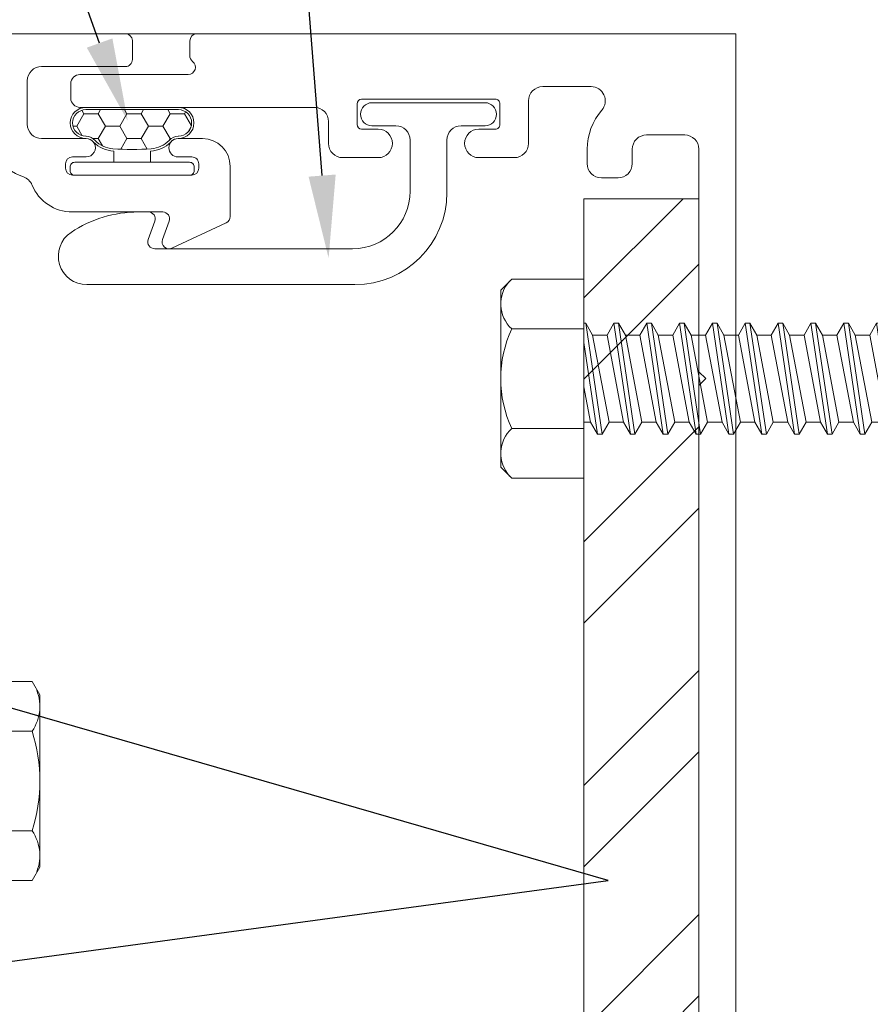
# Model space of a CAD drawing. Units: inches. Extents: x -41 to 43, y 0 to 128.
# Drawn here: x -1 to 1, y 46 to 48 of the extents above; entities that cross this region are included whole.
import ezdxf
from ezdxf import colors
from ezdxf.entities.mleader import LeaderData, LeaderLine
from ezdxf.math import Vec2, Vec3

# ---------------------------------------------------------------- set-up
doc = ezdxf.new("R2010")
doc.units = ezdxf.units.IN
doc.header["$MEASUREMENT"] = 0
doc.layers.get('0').update_dxf_attribs({"lineweight": 13})
for name, color, linetype, lineweight in [('Extrusion', 1, 'Continuous', 13), ('Fastener', 7, 'Continuous', 13), ('Gasket', 7, 'Continuous', 13), ('Text', 6, 'Continuous', 13), ('Vis_beyond', 7, 'Continuous', 5)]:
    doc.layers.add(name, color=color, linetype=linetype, lineweight=lineweight)
doc.styles.get("Standard").update_dxf_attribs({"font": 'arial.ttf'})

# ---------------------------------------------------------------- blocks, each defined once
blk = doc.blocks.new('*U156')
h = blk.add_hatch()
h.set_pattern_fill('HONEY', color=256, scale=0.25)
h.set_pattern_definition([(0, (0.06294746483773395, -7.192410991077967), (0.046875, 0.02706329386826371), [0.03125, -0.0625]), (120, (0.06294746483773395, -7.192410991077967), (-0.04687499999999999, 0.02706329386826371), [0.03124999999999999, -0.06249999999999999]), (59.99999999999999, (0.06294746483773395, -7.192410991077967), (1.040834085586084e-17, 0.05412658773652742), [-0.0625, 0.03125])])
edge = h.paths.add_edge_path()
edge.add_arc((0.03651804710194928, 0.1199509998641393), 0.06260856276212225, 274.7933897808509, 314.6195884569373)
edge.add_arc((0.1000000000003819, 0.05975000000013697), 0.02499999999990951, 89.99999999967127, 141.2822661002233, ccw=False)
edge.add_line((0.1000000000005253, 0.08475000000004673), (0.1005993803190715, 0.08475000000004673))
edge.add_arc((0.1005993803190715, 0.1136353052910923), 0.0288853052910456, 270, 450)
edge.add_line((0.1005993803190715, 0.1425206105821379), (-0.1005993803190732, 0.1425206105821371))
edge.add_arc((-0.1005993803190732, 0.1136353052910923), 0.02888530529104472, 90, 270)
edge.add_line((-0.1005993803190732, 0.08475000000004762), (-0.1000000000004917, 0.08475000000004673))
edge.add_arc((-0.1000000000003324, 0.05975000000015918), 0.02499999999988756, 38.71773389965227, 90.00000000036522, ccw=False)
edge.add_arc((-0.03651804710191983, 0.1199509998641268), 0.06260856276211134, 225.3804115431005, 265.2066102191512)
edge.add_arc((5.717648576819556e-15, 0.5554353518153468), 0.4996213641289735, 265.2066102191512, 274.7933897808512)
blk.add_lwpolyline([(0.03999999999999919, 0.02799999999999958), (0.03999999999999906, 0.05243215980615545, 0.1850348592373916), (0.08422824527375891, 0.07204844513929753, -0.2311151344358661), (0.1000000000004899, 0.07975000000004684), (0.1005993803190715, 0.07975000000004684, 0.9999999999999999), (0.1005993803190715, 0.1475206105821369), (-0.1005993803190732, 0.1475206105821369, 0.9999999999999999), (-0.1005993803190732, 0.07975000000004684), (-0.1000000000004917, 0.07975000000004684, -0.2311151344358661), (-0.08422824527376066, 0.07204844513929753, 0.1850348592373916), (-0.04000000000000083, 0.05243215980615545), (-0.04000000000000094, 0.02800000000000047)], format="xyb")
for points in [[(0.04174979875037003, 0.05756141014095029, 0.1755451557096489), (0.08049407880006412, 0.07538710453142627, -0.2275719383984619), (0.1000000000005253, 0.08475000000004673), (0.1005993803190715, 0.08475000000004673, 1), (0.1005993803190715, 0.1425206105821379), (-0.1005993803190732, 0.1425206105821371, 1), (-0.1005993803190732, 0.08475000000004762), (-0.1000000000004917, 0.08475000000004673, -0.2275719383991905), (-0.08049407879999756, 0.07538710453139252, 0.1755451557094879), (-0.04174979875033741, 0.05756141014094851, 0.04185463180373458)], [(0.1249999999999982, 0.02799999999999958), (-0.125, 0.02800000000000047, 0.4142135623730646), (-0.135, 0.01800000000000157), (-0.1349999999999998, 0.01000000000000068, 0.4142135623730522), (-0.125, 0), (0.1249999999999982, 8.881784197001252e-16, 0.4142135623730929), (0.134999999999998, 0.01000000000000068), (0.134999999999998, 0.01799999999999979, 0.414213562373095), (0.1249999999999982, 0.02799999999999958, 1.858540564445729)]]:
    blk.add_lwpolyline(points, format="xyb", close=True)
blk = doc.blocks.new('*U155')
at = {"linetype": 'ByBlock', "ltscale": 0.75}
blk.add_lwpolyline([(-1.249999999999973, 5.000000000069239), (-0.07750000000008583, 5.000000000069239, -0.4142135623726819), (-0.06250000000008527, 4.98500000006926), (-0.06250000000002842, 4.943700000069253, -0.4142135623732319), (-0.07750000000001478, 4.928700000069231), (-0.2600156929501356, 4.928700000069053, 0.4142135623736729), (-0.291015692950106, 4.897700000068962), (-0.2910156929498271, 4.803160991077494, 0.4142135623735157), (-0.2600156929496933, 4.772160991077588), (-0.1629474648382256, 4.772160991078014, -1.000000000000711), (-0.1629474648379698, 4.732160991078164), (-0.1929474648377152, 4.732160991078107, 0.414213562373095), (-0.2079474648378152, 4.717160991078007), (-0.2079474648378437, 4.707410991078067, 0.414213562373095), (-0.1929474648377436, 4.692410991077967), (0.06705253516227572, 4.692410991077967, 0.4142135623730948), (0.08205253516237576, 4.707410991077953), (0.08205253516214839, 4.717160991077893, 0.4142135623730955), (0.06705253516227572, 4.73216099107788), (0.03705253516275775, 4.732160991077993, -0.9999999999999999), (0.03705253516298512, 4.772160991077957), (0.09006639783433457, 4.772161184900032, -0.4132625421634104), (0.1503809683794941, 4.711650390437118), (0.1503809683794941, 4.602380808627363, -0.2914676377997718), (0.1417205320900621, 4.588786326954285), (0.02358143666748447, 4.533694096139531, -0.6681786379182497), (0.003146322883196717, 4.552420684510199), (0.01765518308349101, 4.5922803348538, 0.5205750323874772), (0.003559922649202463, 4.612410991077983), (-0.192947464837772, 4.61241099107804, -0.3038909154445763), (-0.2807883081886615, 4.671231076216113, 0.21545000989542), (-0.2993697244996483, 4.68873957612054, -0.3201981972409395), (-0.3810156929498891, 4.803160991077565)], format="xyb", dxfattribs=at)
at = {"layer": 'Extrusion', "ltscale": 0.75, "flags": 1}
for tag, p in [('TWW-114', (-1.088745450965733, 5.143787854818601)), ('31MM_579900', (-2.111171179435885, 1.021037740237713)), ('TWW-115', (-0.9578322615347332, -0.3031342083117572))]:
    blk.add_attdef(tag, p, '', height=0.125, dxfattribs=at)
blk = doc.blocks.new('*U151')
at = {"linetype": 'ByBlock'}
blk.add_lwpolyline([(1.170000000013175, 2.514999999999009), (1.170000000013175, 4.235000735374616), (1.18499915829139, 4.249999999999137), (1.170000000013175, 4.264999542731108), (1.170000000013118, 4.748980784989044, 0.4142135623730607), (1.13900000001312, 4.779980784989039), (1.055995202562762, 4.779980784989039, 0.414213562373095), (1.024995202562764, 4.74898078498904), (1.024995202562764, 4.717480784989089, -0.414213562373095), (0.9939952025627647, 4.68648078498909), (0.957995202562465, 4.68648078498909, -0.414213562373095), (0.9269952025624661, 4.717480784989089), (0.9269952025624661, 4.74898078498909, -0.1809358891224856), (0.9586725634195332, 4.833652527090713, 0.6433673226834603), (0.9352849524623039, 4.88499999999858), (0.8302414930641859, 4.884999999999014, 0.4142135623726445), (0.7992414930641871, 4.853999999999061), (0.799241493064045, 4.761600280448128, -0.4142135623726445), (0.7682414930640462, 4.730600280448176), (0.6912130740161615, 4.730600280448176, -0.9999999999999999), (0.6912130740161615, 4.792600280448244), (0.727241493063957, 4.792600280448244, 0.4142135623739275), (0.7372414930639763, 4.802600280448178), (0.7372414930641753, 4.847600280448081, 0.4142135623739275), (0.727241493064156, 4.857600280448128), (0.4362414930640739, 4.857600280448242, 0.414213562373095), (0.426241493064083, 4.847600280448251), (0.426241493064083, 4.802600280448178, 0.414213562373095), (0.4362414930640739, 4.792600280448188), (0.4722130740161106, 4.792600280448188, -0.9999999999999999), (0.4722130740161106, 4.730600280448176), (0.3952414930641837, 4.730600280448176, -0.4142135623723915), (0.3642414930641849, 4.7616002804481), (0.3642414930640712, 4.808931601660291, 0.4142135623724568), (0.3332414930640653, 4.839931601660215), (-0.1764329905124686, 4.839931601660101, -0.4142135623726788), (-0.196432990512422, 4.859931601660197), (-0.1964329905123936, 4.891200213897992, -0.414213562373095), (-0.1764329905124118, 4.911200213897917), (0.05878110175166107, 4.91120021389786, 0.713027816079746), (0.06864055033443428, 4.939801454854365, -0.2306830003287507), (0.06249999891718794, 4.952402695810964), (0.06250000001312905, 4.98399999999906, -0.414213562373095), (0.07850000001317703, 4.999999999999023), (1.250000000013074, 4.999999999999023), (1.250000000013131, 1.780999999999143, -0.4142135623733635)], format="xyb", dxfattribs=at)
at = {"layer": 'Extrusion', "ltscale": 0.75, "flags": 1}
for tag, p in [('TWW-116', (0.2702856703729832, 5.13296073134342)), ('31MM_579900', (0.2334044080905784, 0.9477914001300825)), ('TWW-117', (0.3644635601467172, -0.2757138665354226))]:
    blk.add_attdef(tag, p, '', height=0.125, dxfattribs=at)
blk = doc.blocks.new('FS236')
at = {"linetype": 'ByBlock', "ltscale": 0.5}
for p, q in [((-0.04687499908334658, 0.268689872496517), (-0.04687499908334658, -0.268689872496517)), ((-0.07700316882862879, 0.1082531743285617), (-0.2645031743285635, 0.1082531743285617)), ((0.01663723858637312, 0.125), (0.04163723858637169, -0.125)), ((0.04900038797744344, -0.1250000000000009), (0.02400038797744486, 0.1250000000000009)), ((0.06663723858637383, 0.125), (0.0916372385863724, -0.125)), ((0.09900038797744415, -0.1250000000000009), (0.07400038797744557, 0.1250000000000009)), ((0.1166372385863745, 0.125), (0.1416372385863731, -0.125)), ((0.1490003879774449, -0.1250000000000009), (0.1240003879774463, 0.1250000000000009)), ((0.1666372385863717, 0.125), (0.1916372385863703, -0.125)), ((0.199000387977442, -0.1250000000000009), (0.1740003879774434, 0.1250000000000009)), ((0.2166372385863724, 0.125), (0.241637238586371, -0.125)), ((0.2490003879774427, -0.1250000000000009), (0.2240003879774441, 0.1250000000000009)), ((0.2666372385863731, 0.125), (0.2916372385863717, -0.125)), ((0.2990003879774434, -0.1250000000000009), (0.2740003879774449, 0.1250000000000009)), ((0.3166372385863738, 0.125), (0.3416372385863724, -0.125)), ((0.3490003879774441, -0.1250000000000009), (0.3240003879774456, 0.1250000000000009)), ((0.3666372385863745, 0.125), (0.3916372385863731, -0.125)), ((0.3990003879774449, -0.1250000000000009), (0.3740003879774463, 0.1250000000000009)), ((0.4166372385863717, 0.125), (0.4416372385863703, -0.125)), ((0.449000387977442, -0.1250000000000009), (0.4240003879774434, 0.1250000000000009)), ((0.4666372385863724, 0.125), (0.491637238586371, -0.125)), ((0.4990003879774427, -0.1250000000000009), (0.4740003879774441, 0.1250000000000009)), ((0.5166372385863731, 0.125), (0.5416372385863717, -0.125)), ((0.5490003879774434, -0.1250000000000009), (0.5240003879774449, 0.1250000000000009)), ((0.5666372385863738, 0.125), (0.590122903759621, -0.1223770951403935)), ((0.6147102116106176, -0.09778978728939514), (0.5740003879774456, 0.1250000000000009)), ((0.04275038989613833, 0.09252404403480785), (0.04788723666768391, 0.09252404403480785)), ((0.04275038989613833, 0.09252404403480785), (0.06775038989613691, -0.09252404403480785)), ((0.07288723666768249, -0.09252404403480607), (0.04788723666768391, 0.09252404403480607)), ((0.09275038989613904, 0.09252404403480785), (0.09788723666768462, 0.09252404403480785)), ((0.09275038989613904, 0.09252404403480785), (0.1177503898961376, -0.09252404403480785)), ((0.1228872366676832, -0.09252404403480607), (0.09788723666768462, 0.09252404403480607)), ((0.1427503898961398, 0.09252404403480785), (0.1478872366676818, 0.09252404403480785)), ((0.1427503898961398, 0.09252404403480785), (0.1677503898961383, -0.09252404403480785)), ((0.1728872366676804, -0.09252404403480607), (0.1478872366676818, 0.09252404403480607)), ((0.1927503898961369, 0.09252404403480785), (0.1978872366676825, 0.09252404403480785)), ((0.1927503898961369, 0.09252404403480785), (0.2177503898961355, -0.09252404403480785)), ((0.2228872366676811, -0.09252404403480607), (0.1978872366676825, 0.09252404403480607)), ((0.2427503898961376, 0.09252404403480785), (0.2478872366676832, 0.09252404403480785)), ((0.2427503898961376, 0.09252404403480785), (0.2677503898961362, -0.09252404403480785)), ((0.2728872366676818, -0.09252404403480607), (0.2478872366676832, 0.09252404403480607)), ((0.2927503898961383, 0.09252404403480785), (0.2978872366676839, 0.09252404403480785)), ((0.2927503898961383, 0.09252404403480785), (0.3177503898961369, -0.09252404403480785)), ((0.3228872366676825, -0.09252404403480607), (0.2978872366676839, 0.09252404403480607)), ((0.342750389896139, 0.09252404403480785), (0.3478872366676846, 0.09252404403480785)), ((0.342750389896139, 0.09252404403480785), (0.3677503898961376, -0.09252404403480785)), ((0.3728872366676832, -0.09252404403480607), (0.3478872366676846, 0.09252404403480607)), ((0.3927503898961398, 0.09252404403480785), (0.3978872366676818, 0.09252404403480785)), ((0.3927503898961398, 0.09252404403480785), (0.4177503898961383, -0.09252404403480785)), ((0.4228872366676804, -0.09252404403480607), (0.3978872366676818, 0.09252404403480607)), ((0.4427503898961369, 0.09252404403480785), (0.4478872366676825, 0.09252404403480785)), ((0.4427503898961369, 0.09252404403480785), (0.4677503898961355, -0.09252404403480785)), ((0.4728872366676811, -0.09252404403480607), (0.4478872366676825, 0.09252404403480607)), ((0.4927503898961376, 0.09252404403480785), (0.4978872366676832, 0.09252404403480785)), ((0.4927503898961376, 0.09252404403480785), (0.5177503898961362, -0.09252404403480785)), ((0.5228872366676818, -0.09252404403480607), (0.4978872366676832, 0.09252404403480607)), ((0.5427503898961383, 0.09252404403480785), (0.5478872366676839, 0.09252404403480785)), ((0.5427503898961383, 0.09252404403480785), (0.5677503898961369, -0.09252404403480785)), ((0.5728872366676825, -0.09252404403480607), (0.5478872366676839, 0.09252404403480607)), ((0.592750389896139, 0.09252404403480785), (0.5978872366676846, 0.09252404403480785)), ((0.592750389896139, 0.09252404403480785), (0.6199759548652075, -0.09252404403480785)), ((0.5978872366676846, 0.09252404403480607), (0.6199759548652075, -0.09252404403480785)), ((0.625, 0.0874999989000127), (0.6059722686650133, 0.1065277302350003)), ((0.625, -0.08749999890001092), (0.6059722686650133, 0.1065277302350003)), ((0.625, 0.08749999890001625), (0.625, -0.08749999890001092)), ((0.02288723666768178, -0.09252404403480607), (0, 0.07688553142725318)), ((0, 0.03886298447600911), (0.0177503898961362, -0.09252404403480785)), ((0.0177503898961362, -0.09252404403480785), (0.02288723666768178, -0.09252404403480785)), ((0.06775038989613691, -0.09252404403480785), (0.07288723666768249, -0.09252404403480785)), ((0.1177503898961376, -0.09252404403480785), (0.1228872366676832, -0.09252404403480785)), ((0.1677503898961383, -0.09252404403480785), (0.1728872366676804, -0.09252404403480785)), ((0.2177503898961355, -0.09252404403480785), (0.2228872366676811, -0.09252404403480785)), ((0.2677503898961362, -0.09252404403480785), (0.2728872366676818, -0.09252404403480785)), ((0.3177503898961369, -0.09252404403480785), (0.3228872366676825, -0.09252404403480785)), ((0.3677503898961376, -0.09252404403480785), (0.3728872366676832, -0.09252404403480785)), ((0.4177503898961383, -0.09252404403480785), (0.4228872366676804, -0.09252404403480785)), ((0.4677503898961355, -0.09252404403480785), (0.4728872366676811, -0.09252404403480785)), ((0.5177503898961362, -0.09252404403480785), (0.5228872366676818, -0.09252404403480785)), ((0.5677503898961369, -0.09252404403480785), (0.5728872366676825, -0.09252404403480785)), ((0.614710211610614, -0.0977897872893978), (0.590122903759621, -0.1223770951403935)), ((0.6137480154444468, -0.09252404403480696), (0.619975954865204, -0.09252404403480785)), ((0.625, -0.08749999890001359), (0.619975954865204, -0.09252404403480785)), ((-0.07700316882862879, -0.1082531743285626), (-0.2645031743285635, -0.1082531743285626))]:
    blk.add_line(p, q, dxfattribs=at)
blk.add_lwpolyline([(0, -0.2561297596595304), (0, 0.2561297596595304, 0.7673269244212755), (-0.04687499908334658, 0.268689872496517), (-0.07700316882862879, 0.2165063486571235), (-0.2645031743285635, 0.2165063486571235), (-0.2812499853335098, 0.1875000211318101), (-0.2812499853335062, -0.1875000211318136), (-0.2645031743285635, -0.2165063486571235), (-0.07700316882862879, -0.2165063486571235), (-0.04687499908334658, -0.268689872496517, 0.7673269244212755), (0, -0.2561297596595304)], format="xyb", close=True, dxfattribs=at)
for points in [[(-0.07700317301556936, 0.2165063440364632, 0.3070278647226348), (-0.07700317301558712, 0.1082531720182365, 0.1542938819365796), (-0.07700316882862879, -0.1082531743285626)], [(-0.2718298717945373, 0.2038161363943756, 0.267949192431177), (-0.2645031743285635, 0.1082531743285617, 0.1547004151039289), (-0.2645031743285635, -0.1082531743285617, 0.2679491924311767), (-0.2718298717945373, -0.2038161363943747)]]:
    blk.add_lwpolyline(points, format="xyb", dxfattribs=at)
for points in [[(0, 0.0961834574707483), (0.01663723858637312, 0.125), (0.02400038797744486, 0.1250000000000009), (0.04275038989613833, 0.09252404403480785)], [(0.04788723666768391, 0.09252404403480607), (0.06663723858637383, 0.125), (0.07400038797744557, 0.1250000000000009), (0.09275038989613904, 0.09252404403480785)], [(0.09788723666768462, 0.09252404403480607), (0.1166372385863745, 0.125), (0.1240003879774463, 0.1250000000000009), (0.1427503898961398, 0.09252404403480785)], [(0.1478872366676818, 0.09252404403480607), (0.1666372385863717, 0.125), (0.1740003879774434, 0.1250000000000009), (0.1927503898961369, 0.09252404403480785)], [(0.1978872366676825, 0.09252404403480607), (0.2166372385863724, 0.125), (0.2240003879774441, 0.1250000000000009), (0.2427503898961376, 0.09252404403480785)], [(0.2478872366676832, 0.09252404403480607), (0.2666372385863731, 0.125), (0.2740003879774449, 0.1250000000000009), (0.2927503898961383, 0.09252404403480785)], [(0.2978872366676839, 0.09252404403480607), (0.3166372385863738, 0.125), (0.3240003879774456, 0.1250000000000009), (0.342750389896139, 0.09252404403480785)], [(0.3478872366676846, 0.09252404403480607), (0.3666372385863745, 0.125), (0.3740003879774463, 0.1250000000000009), (0.3927503898961398, 0.09252404403480785)], [(0.3978872366676818, 0.09252404403480607), (0.4166372385863717, 0.125), (0.4240003879774434, 0.1250000000000009), (0.4427503898961369, 0.09252404403480785)], [(0.4478872366676825, 0.09252404403480607), (0.4666372385863724, 0.125), (0.4740003879774441, 0.1250000000000009), (0.4927503898961376, 0.09252404403480785)], [(0.4978872366676832, 0.09252404403480607), (0.5166372385863731, 0.125), (0.5240003879774449, 0.1250000000000009), (0.5427503898961383, 0.09252404403480785)], [(0.5478872366676839, 0.09252404403480607), (0.5666372385863738, 0.125), (0.5740003879774456, 0.1250000000000009), (0.592750389896139, 0.09252404403480785)], [(0.5978872366676846, 0.09252404403480607), (0.6059722686650133, 0.1065277302350021)], [(0, -0.1232686211890748), (0.0177503898961362, -0.09252404403480785)], [(0.02288723666768178, -0.09252404403480607), (0.04163723858637169, -0.125), (0.04900038797744344, -0.1250000000000009), (0.06775038989613691, -0.09252404403480785)], [(0.07288723666768249, -0.09252404403480607), (0.0916372385863724, -0.125), (0.09900038797744415, -0.1250000000000009), (0.1177503898961376, -0.09252404403480785)], [(0.1228872366676832, -0.09252404403480607), (0.1416372385863731, -0.125), (0.1490003879774449, -0.1250000000000009), (0.1677503898961383, -0.09252404403480785)], [(0.1728872366676804, -0.09252404403480607), (0.1916372385863703, -0.125), (0.199000387977442, -0.1250000000000009), (0.2177503898961355, -0.09252404403480785)], [(0.2228872366676811, -0.09252404403480607), (0.241637238586371, -0.125), (0.2490003879774427, -0.1250000000000009), (0.2677503898961362, -0.09252404403480785)], [(0.2728872366676818, -0.09252404403480607), (0.2916372385863717, -0.125), (0.2990003879774434, -0.1250000000000009), (0.3177503898961369, -0.09252404403480785)], [(0.3228872366676825, -0.09252404403480607), (0.3416372385863724, -0.125), (0.3490003879774441, -0.1250000000000009), (0.3677503898961376, -0.09252404403480785)], [(0.3728872366676832, -0.09252404403480607), (0.3916372385863731, -0.125), (0.3990003879774449, -0.1250000000000009), (0.4177503898961383, -0.09252404403480785)], [(0.4228872366676804, -0.09252404403480607), (0.4416372385863703, -0.125), (0.449000387977442, -0.1250000000000009), (0.4677503898961355, -0.09252404403480785)], [(0.4728872366676811, -0.09252404403480607), (0.491637238586371, -0.125), (0.4990003879774427, -0.1250000000000009), (0.5177503898961362, -0.09252404403480785)], [(0.5228872366676818, -0.09252404403480607), (0.5416372385863717, -0.125), (0.5490003879774434, -0.1250000000000009), (0.5677503898961369, -0.09252404403480785)], [(0.5728872366676825, -0.09252404403480607), (0.590122903759621, -0.1223770951403935)]]:
    blk.add_lwpolyline(points, dxfattribs=at)
blk.add_arc((0.002833690257574517, -0.1623797580273374), 0.09645523340025727, 145.8641095590653, 214.1358904409528, dxfattribs=at)
blk = doc.blocks.new('fww108')
at = {"color": 0, "ltscale": 0.75}
blk.add_lwpolyline([(0.07099999999999795, 0.05749999999999744), (0.1230000000000011, 0.05749999999999744, -0.9999999999999999), (0.1230000000000011, 0.007500000000000284), (-0.1230000000000011, 0.007500000000000284, -0.9999999999999999), (-0.1230000000000011, 0.05749999999999744), (-0.07099999999999795, 0.05749999999999744, 0.4142135623730893), (-0.03999999999999915, 0.08849999999999625), (-0.03999999999999915, 0.2029999999999994, -0.4142135623730929), (0.1600000000000001, 0.4029999999999987), (0.7432268179997905, 0.4029999999999987, -0.7417995555299877), (0.7776523484296618, 0.289435643564353, -0.1482377485114472), (0.6310662188573133, 0.2449999999999974), (0.6092268179997973, 0.2449999999999974, -0.5205670505517513), (0.5951314286880098, 0.2651303021498848), (0.6095953858506213, 0.3048696978501155, 0.5205670505517483), (0.5954999965388339, 0.3249999999999993), (0.1649999999999991, 0.3249999999999957, 0.4142135623730951), (0.03999999999999915, 0.1999999999999957), (0.03999999999999915, 0.08849999999999625, 0.4142135623730888)], format="xyb", close=True, dxfattribs=at)
blk = doc.blocks.new('RS4')
h = blk.add_hatch()
h.set_pattern_fill('ANSI32', color=256)
h.set_pattern_definition([(45, (-23.97136632677795, -5.171991453415536), (-0.2651650429449554, 0.2651650429449554), []), (45, (-23.79458963177795, -5.171991453415536), (-0.2651650429449554, 0.2651650429449554), [])])
h.paths.add_polyline_path([(-0.25, -1.25), (0, -1.25), (0, 1.25), (-0.25, 1.25)])
blk.add_lwpolyline([(-0.25, -1.25), (0, -1.25), (0, 1.25), (-0.25, 1.25)], close=True)
blk = doc.blocks.new('FS9')
at = {"linetype": 'ByBlock'}
for p, q in [((-1.468079841734067, 0.1204999999999927), (-1.432365556019775, -0.1204999999999927)), ((-1.42236555601977, -0.1204999999999927), (-1.458079841734062, 0.1204999999999927)), ((-1.396651270305497, 0.1204999999999927), (-1.360936984591206, -0.1204999999999927)), ((-1.3509369845912, -0.1204999999999927), (-1.386651270305492, 0.1204999999999927)), ((-1.325222698876928, 0.1204999999999927), (-1.289508413162636, -0.1204999999999927)), ((-1.279508413162631, -0.1204999999999927), (-1.315222698876923, 0.1204999999999927)), ((-1.253794127448344, 0.1204999999999927), (-1.218079841734053, -0.1204999999999927)), ((-1.208079841734047, -0.1204999999999927), (-1.243794127448339, 0.1204999999999927)), ((-1.182365556019775, 0.1204999999999927), (-1.146651270305483, -0.1204999999999927)), ((-1.136651270305478, -0.1204999999999927), (-1.17236555601977, 0.1204999999999927)), ((-1.110936984591206, 0.1204999999999927), (-1.075222698876914, -0.1204999999999927)), ((-1.065222698876909, -0.1204999999999927), (-1.1009369845912, 0.1204999999999927)), ((-1.039508413162636, 0.1204999999999927), (-1.003794127448344, -0.1204999999999927)), ((-0.9937941274483393, -0.1204999999999927), (-1.029508413162631, 0.1204999999999927)), ((-0.9680798417340668, 0.1204999999999927), (-0.932365556019775, -0.1204999999999927)), ((-0.9223655560197699, -0.1204999999999927), (-0.9580798417340617, 0.1204999999999927)), ((-0.8966512703054832, 0.1204999999999927), (-0.8609369845912056, -0.1204999999999927)), ((-0.8509369845912005, -0.1204999999999927), (-0.8866512703054923, 0.1204999999999927)), ((-0.8252226988769138, 0.1204999999999927), (-0.7895084131626362, -0.1204999999999927)), ((-0.7795084131626311, -0.1204999999999927), (-0.8152226988769229, 0.1204999999999927)), ((-0.7537941274483444, 0.1204999999999927), (-0.7180798417340668, -0.1204999999999927)), ((-0.7080798417340617, -0.1204999999999927), (-0.7437941274483535, 0.1204999999999927)), ((-0.682365556019775, 0.1204999999999927), (-0.6466512703054974, -0.1204999999999927)), ((-0.6366512703054923, -0.1204999999999927), (-0.6723655560197699, 0.1204999999999927)), ((-0.6109369845912056, 0.1204999999999927), (-0.5752226988769138, -0.1204999999999927)), ((-0.5652226988769229, -0.1204999999999927), (-0.6009369845912005, 0.1204999999999927)), ((-0.5395084131626362, 0.1204999999999927), (-0.5037941274483444, -0.1204999999999927)), ((-0.4937941274483535, -0.1204999999999927), (-0.5295084131626311, 0.1204999999999927)), ((-0.4680798417340668, 0.1204999999999927), (-0.432365556019775, -0.1204999999999927)), ((-0.4223655560197841, -0.1204999999999927), (-0.4580798417340617, 0.1204999999999927)), ((-0.3966512703054974, 0.1204999999999927), (-0.3609369845912056, -0.1204999999999927)), ((-0.3509369845912005, -0.1204999999999927), (-0.3866512703054923, 0.1204999999999927)), ((-0.325222698876928, 0.1204999999999927), (-0.2895084131626362, -0.1204999999999927)), ((-0.2795084131626311, -0.1204999999999927), (-0.3152226988769229, 0.1204999999999927)), ((-0.2537941274483444, 0.1204999999999927), (-0.2180798417340668, -0.1204999999999927)), ((-0.2080798417340617, -0.1204999999999927), (-0.2437941274483535, 0.1204999999999927)), ((-0.182365556019775, 0.1204999999999927), (-0.1466512703054974, -0.1204999999999927)), ((-0.1366512703054923, -0.1204999999999927), (-0.1723655560197841, 0.1204999999999927)), ((-0.1109369845912056, 0.1204999999999927), (-0.07522269887692801, -0.1204999999999927)), ((-0.06522269887692289, -0.1204999999999927), (-0.1009369845912147, 0.1204999999999927)), ((-0.0395084131626362, 0.1204999999999927), (-0.003794127448358608, -0.1204999999999927)), ((0, -0.07862277202147538), (-0.02950841316263109, 0.1204999999999927)), ((0.1571810851233408, 0.1082531754730667), (0, 0.1082531754730667)), ((-1.483090948732993, 0.09450000000001069), (-1.447376663018701, -0.09450000000001069)), ((-1.443068734735135, 0.09450000000001069), (-1.407354449020843, -0.09450000000001069)), ((-1.411662377304424, 0.09450000000001069), (-1.375948091590132, -0.09450000000001069)), ((-1.371640163306566, 0.09450000000001069), (-1.335925877592274, -0.09450000000001069)), ((-1.340233805875855, 0.09450000000001069), (-1.304519520161563, -0.09450000000001069)), ((-1.300211591877996, 0.09450000000001069), (-1.264497306163705, -0.09450000000001069)), ((-1.268805234447271, 0.09450000000001069), (-1.233090948732979, -0.09450000000001069)), ((-1.228783020449413, 0.09450000000001069), (-1.193068734735121, -0.09450000000001069)), ((-1.197376663018701, 0.09450000000001069), (-1.16166237730441, -0.09450000000001069)), ((-1.157354449020843, 0.09450000000001069), (-1.121640163306552, -0.09450000000001069)), ((-1.125948091590132, 0.09450000000001069), (-1.09023380587584, -0.09450000000001069)), ((-1.085925877592274, 0.09450000000001069), (-1.050211591877982, -0.09450000000001069)), ((-1.054519520161563, 0.09450000000001069), (-1.018805234447271, -0.09450000000001069)), ((-1.014497306163705, 0.09450000000001069), (-0.9787830204494128, -0.09450000000001069)), ((-0.9830909487329933, 0.09450000000001069), (-0.9473766630187015, -0.09450000000001069)), ((-0.9430687347351352, 0.09450000000001069), (-0.9073544490208434, -0.09450000000001069)), ((-0.9116623773044239, 0.09450000000001069), (-0.8759480915901321, -0.09450000000001069)), ((-0.8716401633065658, 0.09450000000001069), (-0.835925877592274, -0.09450000000001069)), ((-0.8402338058758545, 0.09450000000001069), (-0.8045195201615627, -0.09450000000001069)), ((-0.8002115918779822, 0.09450000000001069), (-0.7644973061637046, -0.09450000000001069)), ((-0.7688052344472709, 0.09450000000001069), (-0.7330909487329933, -0.09450000000001069)), ((-0.7287830204494128, 0.09450000000001069), (-0.6930687347351352, -0.09450000000001069)), ((-0.6973766630187015, 0.09450000000001069), (-0.6616623773044239, -0.09450000000001069)), ((-0.6573544490208434, 0.09450000000001069), (-0.6216401633065658, -0.09450000000001069)), ((-0.6259480915901321, 0.09450000000001069), (-0.5902338058758545, -0.09450000000001069)), ((-0.585925877592274, 0.09450000000001069), (-0.5502115918779964, -0.09450000000001069)), ((-0.5545195201615627, 0.09450000000001069), (-0.5188052344472851, -0.09450000000001069)), ((-0.5144973061637046, 0.09450000000001069), (-0.4787830204494128, -0.09450000000001069)), ((-0.4830909487329933, 0.09450000000001069), (-0.4473766630187015, -0.09450000000001069)), ((-0.4430687347351352, 0.09450000000001069), (-0.4073544490208434, -0.09450000000001069)), ((-0.4116623773044239, 0.09450000000001069), (-0.3759480915901321, -0.09450000000001069)), ((-0.3716401633065658, 0.09450000000001069), (-0.335925877592274, -0.09450000000001069)), ((-0.3402338058758545, 0.09450000000001069), (-0.3045195201615627, -0.09450000000001069)), ((-0.3002115918779964, 0.09450000000001069), (-0.2644973061637046, -0.09450000000001069)), ((-0.2688052344472851, 0.09450000000001069), (-0.2330909487329933, -0.09450000000001069)), ((-0.228783020449427, 0.09450000000001069), (-0.1930687347351352, -0.09450000000001069)), ((-0.1973766630187157, 0.09450000000001069), (-0.1616623773044239, -0.09450000000001069)), ((-0.1573544490208434, 0.09450000000001069), (-0.1216401633065658, -0.09450000000001069)), ((-0.1259480915901321, 0.09450000000001069), (-0.0902338058758545, -0.09450000000001069)), ((-0.08592587759227399, 0.09450000000001069), (-0.0502115918779964, -0.09450000000001069)), ((-0.0545195201615627, 0.09450000000001069), (-0.0188052344472851, -0.09450000000001069)), ((-0.01449730616370459, 0.09450000000001069), (0, 0.01778025578164488)), ((0.1571810851233408, -0.1082531754730667), (0, -0.1082531754730667))]:
    blk.add_line(p, q, dxfattribs=at)
blk.add_lwpolyline([(0.1809999999999974, 0.1926874360694342), (0.1809999999999974, -0.1926874360694342), (0.1571810851233408, -0.2165063509461049), (0, -0.2165063509461049), (0, 0.2165063509461049), (0.1571810851233408, 0.2165063509461049), (0.1809999999999974, 0.1926874360694342), (0.1809999999999974, 0.1926874360694342)], close=True, dxfattribs=at)
blk.add_lwpolyline([(0.1617179496014671, -0.2119694864679786, 0.4142135623730184), (0.1571810851233124, -0.1082531754730667, 0.2200297106535295), (0.1571810851233408, 0.1082531754730667, 0.4142135623730974), (0.1617179496014671, 0.2119694864679786)], format="xyb", dxfattribs=at)
for points in [[(-1.197376663018701, 0.09450000000001069), (-1.228783020449413, 0.09450000000001069), (-1.243794127448339, 0.1204999999999927), (-1.253794127448344, 0.1204999999999927), (-1.268805234447271, 0.09450000000001069), (-1.300211591877982, 0.09450000000001069), (-1.315222698876909, 0.1204999999999927), (-1.325222698876914, 0.1204999999999927), (-1.34023380587584, 0.09450000000001069), (-1.371640163306552, 0.09450000000001069), (-1.386651270305478, 0.1204999999999927), (-1.396651270305483, 0.1204999999999927), (-1.41166237730441, 0.09450000000001069), (-1.443068734735121, 0.09450000000001069), (-1.458079841734047, 0.1204999999999927), (-1.468079841734053, 0.1204999999999927), (-1.483090948732979, 0.09450000000001069), (-1.491339534065176, 0.09450000000001069), (-1.499999788103025, 0.08949999999998681), (-1.499999788103025, -0.08949999999998681), (-1.491339534065176, -0.09450000000001069), (-1.447376663018687, -0.09450000000001069), (-1.432365556019761, -0.1204999999999927), (-1.422365556019756, -0.1204999999999927), (-1.407354449020829, -0.09450000000001069)], [(0, 0.09450000000001069), (-0.01449730616370459, 0.09450000000001069), (-0.02950841316263109, 0.1204999999999927), (-0.0395084131626362, 0.1204999999999927), (-0.0545195201615627, 0.09450000000001069), (-0.08592587759227399, 0.09450000000001069), (-0.1009369845912147, 0.1204999999999927), (-0.1109369845912056, 0.1204999999999927), (-0.1259480915901321, 0.09450000000001069), (-0.1573544490208434, 0.09450000000001069), (-0.1723655560197841, 0.1204999999999927), (-0.182365556019775, 0.1204999999999927), (-0.1973766630187157, 0.09450000000001069), (-0.228783020449427, 0.09450000000001069), (-0.2437941274483535, 0.1204999999999927), (-0.2537941274483444, 0.1204999999999927), (-0.2688052344472851, 0.09450000000001069), (-0.3002115918779964, 0.09450000000001069), (-0.3152226988769229, 0.1204999999999927), (-0.325222698876928, 0.1204999999999927), (-0.3402338058758545, 0.09450000000001069), (-0.3716401633065658, 0.09450000000001069), (-0.3866512703054923, 0.1204999999999927), (-0.3966512703054974, 0.1204999999999927), (-0.4116623773044239, 0.09450000000001069), (-0.4430687347351352, 0.09450000000001069), (-0.4580798417340617, 0.1204999999999927), (-0.4680798417340668, 0.1204999999999927), (-0.4830909487329933, 0.09450000000001069), (-0.5144973061637046, 0.09450000000001069), (-0.5295084131626311, 0.1204999999999927), (-0.5395084131626362, 0.1204999999999927), (-0.5545195201615627, 0.09450000000001069), (-0.585925877592274, 0.09450000000001069), (-0.6009369845912005, 0.1204999999999927), (-0.6109369845912056, 0.1204999999999927), (-0.6259480915901321, 0.09450000000001069), (-0.6573544490208434, 0.09450000000001069), (-0.6723655560197699, 0.1204999999999927), (-0.682365556019775, 0.1204999999999927), (-0.6973766630187015, 0.09450000000001069), (-0.7287830204494128, 0.09450000000001069), (-0.7437941274483535, 0.1204999999999927), (-0.7537941274483444, 0.1204999999999927), (-0.7688052344472709, 0.09450000000001069), (-0.8002115918779822, 0.09450000000001069), (-0.8152226988769229, 0.1204999999999927), (-0.8252226988769138, 0.1204999999999927), (-0.8402338058758545, 0.09450000000001069), (-0.8716401633065658, 0.09450000000001069), (-0.8866512703054923, 0.1204999999999927), (-0.8966512703054832, 0.1204999999999927), (-0.9116623773044239, 0.09450000000001069), (-0.9430687347351352, 0.09450000000001069), (-0.9580798417340617, 0.1204999999999927), (-0.9680798417340668, 0.1204999999999927), (-0.9830909487329933, 0.09450000000001069), (-1.014497306163705, 0.09450000000001069), (-1.029508413162631, 0.1204999999999927), (-1.039508413162636, 0.1204999999999927), (-1.054519520161563, 0.09450000000001069), (-1.085925877592274, 0.09450000000001069), (-1.1009369845912, 0.1204999999999927), (-1.110936984591206, 0.1204999999999927), (-1.125948091590132, 0.09450000000001069), (-1.157354449020843, 0.09450000000001069), (-1.17236555601977, 0.1204999999999927), (-1.182365556019775, 0.1204999999999927), (-1.197376663018701, 0.09450000000001069)], [(-1.26449730616369, -0.09450000000001069), (-1.279508413162617, -0.1204999999999927), (-1.289508413162622, -0.1204999999999927), (-1.304519520161548, -0.09450000000001069), (-1.33592587759226, -0.09450000000001069), (-1.350936984591186, -0.1204999999999927), (-1.360936984591191, -0.1204999999999927), (-1.375948091590118, -0.09450000000001069), (-1.407354449020829, -0.09450000000001069)], [(-1.121640163306552, -0.09450000000001069), (-1.136651270305478, -0.1204999999999927), (-1.146651270305483, -0.1204999999999927), (-1.16166237730441, -0.09450000000001069), (-1.193068734735121, -0.09450000000001069), (-1.208079841734047, -0.1204999999999927), (-1.218079841734053, -0.1204999999999927), (-1.233090948732979, -0.09450000000001069), (-1.26449730616369, -0.09450000000001069)], [(0, -0.1204999999999927), (-0.003794127448358608, -0.1204999999999927), (-0.0188052344472851, -0.09450000000001069), (-0.0502115918779964, -0.09450000000001069), (-0.06522269887692289, -0.1204999999999927), (-0.07522269887692801, -0.1204999999999927), (-0.0902338058758545, -0.09450000000001069), (-0.1216401633065658, -0.09450000000001069), (-0.1366512703054923, -0.1204999999999927), (-0.1466512703054974, -0.1204999999999927), (-0.1616623773044239, -0.09450000000001069), (-0.1930687347351352, -0.09450000000001069), (-0.2080798417340617, -0.1204999999999927), (-0.2180798417340668, -0.1204999999999927), (-0.2330909487329933, -0.09450000000001069), (-0.2644973061637046, -0.09450000000001069), (-0.2795084131626311, -0.1204999999999927), (-0.2895084131626362, -0.1204999999999927), (-0.3045195201615627, -0.09450000000001069), (-0.335925877592274, -0.09450000000001069), (-0.3509369845912005, -0.1204999999999927), (-0.3609369845912056, -0.1204999999999927), (-0.3759480915901321, -0.09450000000001069), (-0.4073544490208434, -0.09450000000001069), (-0.4223655560197841, -0.1204999999999927), (-0.432365556019775, -0.1204999999999927), (-0.4473766630187015, -0.09450000000001069), (-0.4787830204494128, -0.09450000000001069), (-0.4937941274483535, -0.1204999999999927), (-0.5037941274483444, -0.1204999999999927), (-0.5188052344472851, -0.09450000000001069), (-0.5502115918779964, -0.09450000000001069), (-0.5652226988769229, -0.1204999999999927), (-0.5752226988769138, -0.1204999999999927), (-0.5902338058758545, -0.09450000000001069), (-0.6216401633065658, -0.09450000000001069), (-0.6366512703054923, -0.1204999999999927), (-0.6466512703054974, -0.1204999999999927), (-0.6616623773044239, -0.09450000000001069), (-0.6930687347351352, -0.09450000000001069), (-0.7080798417340617, -0.1204999999999927), (-0.7180798417340668, -0.1204999999999927), (-0.7330909487329933, -0.09450000000001069), (-0.7644973061637046, -0.09450000000001069), (-0.7795084131626311, -0.1204999999999927), (-0.7895084131626362, -0.1204999999999927), (-0.8045195201615627, -0.09450000000001069), (-0.835925877592274, -0.09450000000001069), (-0.8509369845912005, -0.1204999999999927), (-0.8609369845912056, -0.1204999999999927), (-0.8759480915901321, -0.09450000000001069), (-0.9073544490208434, -0.09450000000001069), (-0.9223655560197699, -0.1204999999999927), (-0.932365556019775, -0.1204999999999927), (-0.9473766630187015, -0.09450000000001069), (-0.9787830204494128, -0.09450000000001069), (-0.9937941274483393, -0.1204999999999927), (-1.003794127448344, -0.1204999999999927), (-1.018805234447271, -0.09450000000001069), (-1.050211591877982, -0.09450000000001069), (-1.065222698876909, -0.1204999999999927), (-1.075222698876914, -0.1204999999999927), (-1.09023380587584, -0.09450000000001069), (-1.121640163306552, -0.09450000000001069)]]:
    blk.add_lwpolyline(points)

msp = doc.modelspace()

# ---------------------------------------------------------------- linework, layer by layer
at = {"layer": 'Vis_beyond'}
msp.add_line((0.590324235078028, 48.27182709587233), (-2.972175764935017, 48.27182709587227), dxfattribs=at)

# ---------------------------------------------------------------- block references
at = {"layer": 'Extrusion'}
for name in ['*U155', '*U151']:
    msp.add_blockref(name, (-0.6596757649350458, 43.27182709587327), dxfattribs=at)
at = {"layer": 'Extrusion', "color": 7, "rotation": 180}
msp.add_blockref('fww108', (-0.07793427187091662, 48.12923808695127), dxfattribs=at)
at = {"layer": 'Fastener', "rotation": 180}
msp.add_blockref('FS236', (-1.204675764935104, 46.64682709587326), dxfattribs=at)
at = {"layer": 'Gasket', "color": 7}
msp.add_blockref('*U156', (-0.7226232297727797, 47.96423808695125), dxfattribs=at)
at = {"layer": 'Vis_beyond'}
msp.add_blockref('RS4', (0.5103242350781294, 46.66316184414109), dxfattribs=at)
at = {"layer": 'Vis_beyond', "rotation": 180}
msp.add_blockref('FS9', (0.2603242350781294, 47.52182709617617), dxfattribs=at)

# ---------------------------------------------------------------- leaders
at = {"layer": 'Text', "linetype": 'ByBlock', "ltscale": 0.75}
ml = msp.add_multileader_mtext('Standard', dxfattribs=at)
ml.set_content('{\\fArial|b1|i0|c0|p34;FWW108-01 }SNAP CLIPS,\\P{\\C7;INSERT IN MULLION @ 24" O.C. PRIOR TO INSTALLATION AND STAKE IN PLACE. ENSURE CLIPS REMAIN PLUMB AND TRUE AFTER STAKING.}', color=256)
ml.set_leader_properties()
ml.build(insert=Vec2(0, 0))
ml.multileader.update_dxf_attribs({"dogleg_length": 0.25, "arrow_head_size": 0.18})
ctx = ml.context
ctx.base_point, ctx.char_height, ctx.arrow_head_size, ctx.landing_gap_size, ctx.plane_origin = Vec3(-4.504800395518147, 50.36636557454428), 0.125, 0.18, 0.09, Vec3(-0.2952285665688812, 47.7839119367194)
ctx.text_align_type = 2
notes = []
notes.append((ctx, [(0, (1, 1, 0), (-0.4981462345358814, 50.36636557454428), (-1, 0), 0.25, [(0, [(-0.2952285665688812, 47.7839119367194)], 0, [])])]))
ctx.mtext.insert, ctx.mtext.width, ctx.mtext.alignment, ctx.mtext.flow_direction = Vec3(-0.8381462345358848, 50.42993139991945), 3.645036782373495, 3, 5
at = {"layer": 'Text'}
ml = msp.add_multileader_mtext('Standard', dxfattribs=at)
ml.set_content('{\\fArial|b1|i0|c0|p34;CW-998} GASKETS,\\P{\\C7;FRONT & BACK}', color=256)
ml.set_leader_properties()
ml.build(insert=Vec2(0, 0))
ml.multileader.update_dxf_attribs({"dogleg_length": 0.25, "arrow_head_size": 0.18})
ctx = ml.context
ctx.base_point, ctx.char_height, ctx.arrow_head_size, ctx.landing_gap_size, ctx.plane_origin = Vec3(-3.026546538226904, 48.98298332966857), 0.125, 0.18, 0.09, Vec3(-0.8232226100918492, 48.10675869753339)
ctx.text_align_type = 2
notes.append((ctx, [(0, (1, 1, 0), (-1.058006292660738, 48.98298332966857), (-1, 0), 0.25, [(0, [(-0.7321805694769359, 48.08236405627334)], 0, [])])]))
ctx.mtext.insert, ctx.mtext.alignment, ctx.mtext.flow_direction = Vec3(-1.398006292660738, 49.04693285217881), 3, 5
at = {"layer": 'Text', "linetype": 'ByBlock', "ltscale": 0.75}
ml = msp.add_multileader_mtext('Standard', dxfattribs=at)
ml.set_content("MULLION REINFORCEMENT AS REQ'D,\\P{\\C7;SEE SHEET \\fArial|b1|i0|c0|p34;M2102 \\fArial|b0|i0|c0|p34;IN TCR-225 SYSTEM DETAILS FOR MORE INFORMATION}", color=256)
ml.set_leader_properties()
ml.build(insert=Vec2(0, 0))
ml.multileader.update_dxf_attribs({"dogleg_length": 0.25, "arrow_head_size": 0.18})
ctx = ml.context
ctx.base_point, ctx.char_height, ctx.arrow_head_size, ctx.landing_gap_size, ctx.plane_origin = Vec3(-6.428617493849793, 47.30262111492471), 0.125, 0.18, 0.09, Vec3(0.2160347832107876, 47.21222673857224)
ctx.text_align_type = 2
notes.append((ctx, [(0, (1, 1, 0), (-2.710503578433695, 47.30262111492471), (-1, 0), 0.25, [(0, [(-1.378678832090031, 46.20174041108663), (0.3129179162114042, 46.43082555858962)], 0, [])])]))
ctx.mtext.insert, ctx.mtext.width, ctx.mtext.alignment, ctx.mtext.flow_direction = Vec3(-3.050503578433695, 47.36618694029988), 3.405986763635497, 3, 5
for ctx, leaders in notes:
    for number, flags, end, landing, length, lines in leaders:
        leader = LeaderData()
        leader.index, (leader.has_last_leader_line, leader.has_dogleg_vector, leader.attachment_direction) = number, flags
        leader.last_leader_point, leader.dogleg_vector, leader.dogleg_length = Vec3(end), Vec3(landing), length
        for number, points, colour, breaks in lines:
            line = LeaderLine()
            line.index, line.vertices, line.color, line.breaks = number, Vec3.list(points), colors.encode_raw_color(colour), breaks
            leader.lines.append(line)
        ctx.leaders.append(leader)

doc.saveas('drawing.dxf')
